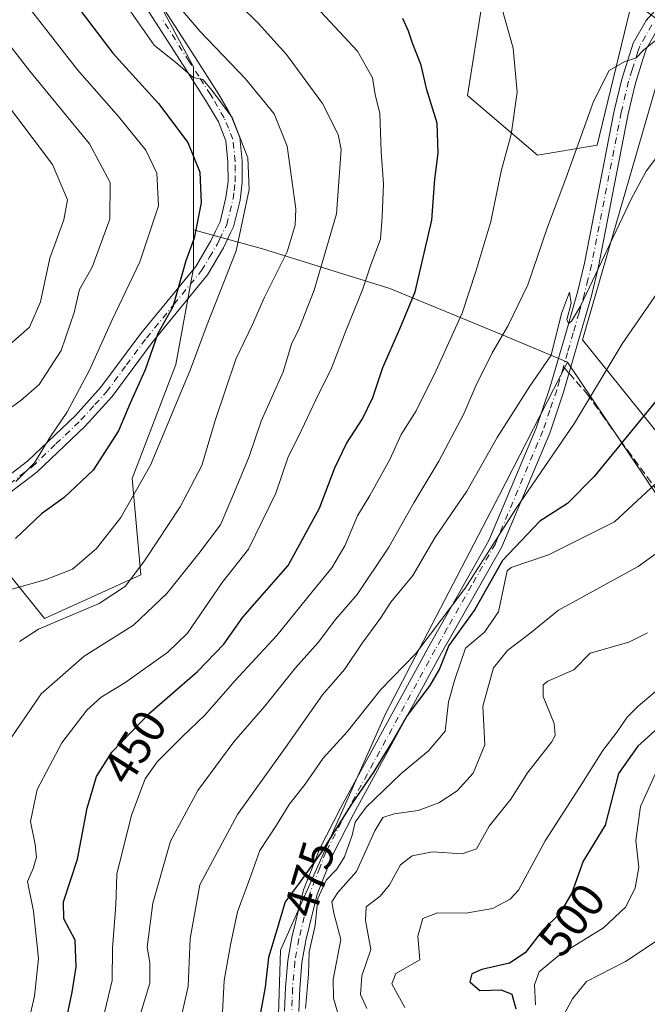
# Model space of a CAD drawing. Units: metres. Extents: x 626839 to 630266, y 4787453 to 4789830.
# Drawn here: x 627373 to 627506, y 4789352 to 4789561 of the extents above; entities that cross this region are included whole.
import ezdxf
from ezdxf.enums import TextEntityAlignment as Align

# ---------------------------------------------------------------- set-up
doc = ezdxf.new("R2010")
doc.units = ezdxf.units.M
doc.header["$MEASUREMENT"] = 0
doc.linetypes.add('DGN Style 3', pattern=[2.307223458686699, 1.648016756204785, -0.6592067024819142])
doc.linetypes.add('DGN Style 4', pattern=[2.6384748266838614, 1.318413404963828, -0.6592067024819142, 0.001648016756204785, -0.6592067024819142])
for name, color, linetype, lineweight in [('Arbolado forestal CxS', 92, 'Continuous', 0), ('Camino Cxs', 7, 'Continuous', 0), ('Camino eje', 30, 'DGN Style 4', 13), ('Curva de nivel maestra', 30, 'Continuous', 30), ('Curva de nivel normal', 30, 'Continuous', 0), ('Pastizal CxS', 92, 'Continuous', 0), ('Prado CxS', 92, 'Continuous', 0), ('Rótulo de curva de nivel directora', 7, 'Continuous', 0), ('Senda', 7, 'DGN Style 3', 0), ('Senda no paivmentada conexión', 7, 'DGN Style 3', 0)]:
    doc.layers.add(name, color=color, linetype=linetype, lineweight=lineweight)
doc.styles.add('Style-Arial', font='txt')

# ---------------------------------------------------------------- blocks, each defined once
blk = doc.blocks.new('*U9')
at = {"layer": 'Arbolado forestal CxS', "color": 92, "linetype": 'Continuous', "lineweight": 0}
blk.add_polyline3d([(627399.1602999996, 4789571.2017, 434.4211000000069), (627409.9319000002, 4789551.0055, 431.2369000000036), (627409.9323000005, 4789516.3917, 423.538400000005), (627409.9323000005, 4789508.2357, 424.9324999999953), (627406.2137000002, 4789487.780900001, 427.4045000000042), (627396.9153000005, 4789463.605699999, 427.6083000000072), (627398.7755000005, 4789443.1501, 434.3874999999971), (627378.3195000002, 4789433.8531, 433.2360999999946), (627363.4430999998, 4789452.4485, 420.1772999999957)], dxfattribs=at)
blk = doc.blocks.new('*U12')
at = {"layer": 'Prado CxS', "color": 92, "linetype": 'Continuous', "lineweight": 0}
blk.add_polyline3d([(627492.5012999997, 4789670.8783, 446.2626000000019), (627533.7763, 4789576.6863, 453.5473999999958), (627515.7846999997, 4789563.986300001, 458.6796999999933), (627531.6596999997, 4789560.8113, 459.9970999999932), (627567.6431, 4789537.527899999, 469.9162000000069), (627569.7597000003, 4789475.086100001, 487.3699000000051), (627548.5931000002, 4789478.2611, 484.3993000000046), (627518.9596999995, 4789460.269500001, 483.2249000000011), (627492.5012999997, 4789493.0779, 466.0157000000036), (627511.5513000004, 4789558.694700001, 459.625), (627503.0846999995, 4789565.044700001, 458.3678999999975), (627495.6763000004, 4789534.3529, 460.6288999999961), (627482.9763000002, 4789532.236300001, 456.6064000000042), (627468.1595000002, 4789544.9363, 452.180600000007), (627471.3344999999, 4789565.044700001, 454.085699999996), (627456.5179000003, 4789585.153100001, 453.6358000000037), (627439.5844999999, 4789576.6863, 449.1971999999951), (627402.5427000001, 4789670.8783, 446.0270000000019), (627403.6010999996, 4789692.0449, 444.0280999999959), (627431.1179000001, 4789712.1533, 444.8552999999956), (627448.0510999998, 4789714.270099999, 445.357799999998), (627455.4594999999, 4789710.036699999, 446.1361000000034), (627458.6344999997, 4789707.9199, 446.1468000000023), (627472.3929000003, 4789700.511700001, 446.638300000006)], close=True, dxfattribs=at)
blk = doc.blocks.new('*U14')
at = {"layer": 'Pastizal CxS', "color": 92, "linetype": 'Continuous', "lineweight": 0}
blk.add_polyline3d([(627519.5314999997, 4789443.3881, 489.6255999999995), (627489.3224999999, 4789488.307499999, 465.8821999999927), (627475.3344999999, 4789494.191099999, 458.7204999999958), (627451.6671000002, 4789503.911900001, 446.1680000000051), (627424.6189000001, 4789512.364499999, 431.4557000000059), (627409.9323000005, 4789516.3917, 423.538400000005), (627409.9319000002, 4789551.0055, 431.2369000000036), (627399.1602999996, 4789571.2017, 434.4211000000069), (627395.0544999996, 4789578.9005, 435.2231999999931), (627374.9115000004, 4789601.2783, 432.4361000000063), (627355.0126999998, 4789652.2379, 429.9143999999943), (627361.8071, 4789686.6975, 429.6745999999985), (627370.0575000001, 4789710.478900001, 427.695000000007), (627357.9243000001, 4789715.817100001, 421.8696999999956), (627343.3642999995, 4789716.787900001, 415.0206000000035), (627323.9511000002, 4789718.7283, 405.0298000000039), (627298.2281, 4789728.436699999, 389.6619000000064), (627288.5261000004, 4789738.3585, 382.6010999999999), (627272.3230999997, 4789748.1217, 372.8478000000032), (627212.8170999996, 4789764.858700001, 347.6843999999983), (627198.6213999996, 4789773.236500001, 344.1980999999942), (627489.8381000003, 4789778.747400001, 411.3184000000037), (627496.0374999996, 4789719.285900001, 427.804999999993), (627522.0719, 4789674.654899999, 428.7280000000028)], dxfattribs=at)
blk.add_polyline3d([(627402.5427000001, 4789670.8783, 446.0270000000019), (627439.5844999999, 4789576.6863, 449.1971999999951), (627456.5179000003, 4789585.153100001, 453.6358000000037), (627471.3344999999, 4789565.044700001, 454.085699999996), (627468.1595000002, 4789544.9363, 452.180600000007), (627482.9763000002, 4789532.236300001, 456.6064000000042), (627495.6763000004, 4789534.3529, 460.6288999999961), (627503.0846999995, 4789565.044700001, 458.3678999999975), (627511.5513000004, 4789558.694700001, 459.625), (627492.5012999997, 4789493.0779, 466.0157000000036), (627518.9596999995, 4789460.269500001, 483.2249000000011), (627548.5931000002, 4789478.2611, 484.3993000000046), (627569.7597000003, 4789475.086100001, 487.3699000000051), (627567.6431, 4789537.527899999, 469.9162000000069), (627531.6596999997, 4789560.8113, 459.9970999999932), (627515.7846999997, 4789563.986300001, 458.6796999999933), (627533.7763, 4789576.6863, 453.5473999999958), (627492.5012999997, 4789670.8783, 446.2626000000019), (627472.3929000003, 4789700.511700001, 446.638300000006), (627458.6344999997, 4789707.9199, 446.1468000000023), (627455.4594999999, 4789710.036699999, 446.1361000000034), (627448.0510999998, 4789714.270099999, 445.357799999998), (627431.1179000001, 4789712.1533, 444.8552999999956), (627403.6010999996, 4789692.0449, 444.0280999999959)], close=True, dxfattribs=at)

msp = doc.modelspace()

# ---------------------------------------------------------------- linework, layer by layer
at = {"layer": 'Arbolado forestal CxS', "color": 92, "linetype": 'Continuous', "lineweight": 0}
for points in [[(627395.0544999996, 4789578.9005, 435.2231999999931), (627399.1602999996, 4789571.2017, 434.4211000000069), (627409.9319000002, 4789551.0055, 431.2369000000036), (627409.9323000005, 4789516.3917, 423.538400000005)], [(627409.9323000005, 4789516.3917, 423.538400000005), (627409.9323000005, 4789508.2357, 424.9324999999953), (627406.2137000002, 4789487.780900001, 427.4045000000042), (627396.9153000005, 4789463.605699999, 427.6083000000072), (627398.7755000005, 4789443.1501, 434.3874999999971), (627378.3195000002, 4789433.8531, 433.2360999999946), (627363.4430999998, 4789452.4485, 420.1772999999957), (627324.3919000003, 4789452.4487, 413.3027000000002), (627281.6217, 4789472.904899999, 396.022299999997), (627262.4137000004, 4789482.6779, 390.9226999999955), (627260.0418999996, 4789474.9297, 391.7404999999999), (627256.4933000002, 4789463.840700001, 391.4514999999956), (627247.1788999997, 4789447.4287, 385.2741999999998), (627244.9611000001, 4789431.460700001, 380.9581999999937), (627249.3967000004, 4789415.492500001, 381.8672999999981), (627261.3727000002, 4789407.508099999, 387.2946999999986), (627262.7034999998, 4789417.710100001, 387.1438999999955), (627276.4540999997, 4789411.9439, 392.5271999999969), (627297.3013000004, 4789403.515699999, 402.2296000000061), (627302.1809, 4789381.337900001, 404.9382000000041), (627311.4951, 4789364.9255, 408.610400000005), (627321.9222999997, 4789352.896700001, 414.9949000000051)], [(627363.4430999998, 4789452.4485, 420.1772999999957), (627378.3195000002, 4789433.8531, 433.2360999999946), (627398.7755000005, 4789443.1501, 434.3874999999971), (627396.9153000005, 4789463.605699999, 427.6083000000072), (627406.2137000002, 4789487.780900001, 427.4045000000042), (627409.9323000005, 4789508.2357, 424.9324999999953), (627409.9323000005, 4789516.3917, 423.538400000005), (627424.6189000001, 4789512.364499999, 431.4557000000059), (627451.6671000002, 4789503.911900001, 446.1680000000051), (627475.3344999999, 4789494.191099999, 458.7204999999958), (627489.3224999999, 4789488.307499999, 465.8821999999927), (627474.9008999999, 4789460.124700001, 467.0918999999994), (627450.7270999998, 4789413.635500001, 470.7914000000019), (627428.4121000003, 4789363.4275, 474.7253000000055), (627426.5535000004, 4789302.0613, 478.945200000002)], [(627409.9323000005, 4789516.3917, 423.538400000005), (627424.6189000001, 4789512.364499999, 431.4557000000059), (627451.6671000002, 4789503.911900001, 446.1680000000051), (627475.3344999999, 4789494.191099999, 458.7204999999958), (627489.3224999999, 4789488.307499999, 465.8821999999927)], [(627393.4731000002, 4788984.471899999, 484.5434999999998), (627356.1655000001, 4789015.9683, 484.0111999999936), (627339.4291000003, 4789051.301300001, 482.4334999999992), (627266.9049000005, 4789172.174100001, 479.3102999999974), (627259.4669000005, 4789201.9277, 478.9664000000049), (627259.4669000005, 4789216.803500001, 478.7045999999973), (627268.7647000002, 4789227.960899999, 479.247000000003), (627283.6413000004, 4789240.9779, 478.821100000001), (627307.8164999997, 4789242.8375, 479.3494000000064), (627302.3661000002, 4789250.930500001, 474.8714000000036), (627310.6955000004, 4789256.988100001, 469.9133000000002), (627320.3633000003, 4789263.433900001, 464.7544999999955), (627350.4408999998, 4789259.6735, 466.5141000000004), (627369.2396999998, 4789259.6733, 467.296199999997), (627391.2610999999, 4789258.062100001, 469.4719999999944), (627410.5965, 4789257.524700001, 473.1282999999967), (627424.8898999998, 4789267.747500001, 481.1692999999942), (627426.5535000004, 4789302.0613, 478.945200000002), (627428.4121000003, 4789363.4275, 474.7253000000055), (627450.7270999998, 4789413.635500001, 470.7914000000019), (627474.9008999999, 4789460.124700001, 467.0918999999994), (627489.3224999999, 4789488.307499999, 465.8821999999927), (627519.5314999997, 4789443.3881, 489.6255999999995)], [(627489.3224999999, 4789488.307499999, 465.8821999999927), (627474.9008999999, 4789460.124700001, 467.0918999999994), (627450.7270999998, 4789413.635500001, 470.7914000000019), (627428.4121000003, 4789363.4275, 474.7253000000055), (627426.5535000004, 4789302.0613, 478.945200000002), (627424.8898999998, 4789267.747500001, 481.1692999999942)], [(627489.3224999999, 4789488.307499999, 465.8821999999927), (627474.9008999999, 4789460.124700001, 467.0918999999994), (627450.7270999998, 4789413.635500001, 470.7914000000019), (627428.4121000003, 4789363.4275, 474.7253000000055), (627426.5535000004, 4789302.0613, 478.945200000002), (627424.8898999998, 4789267.747500001, 481.1692999999942)], [(627489.3224999999, 4789488.307499999, 465.8821999999927), (627519.5314999997, 4789443.3881, 489.6255999999995)]]:
    msp.add_polyline3d(points, dxfattribs=at)
at = {"layer": 'Camino Cxs', "color": 7, "linetype": 'Continuous', "lineweight": 0}
for points in [[(627398.6700999998, 4789571.210100001, 442.1189000000013), (627410.3800999997, 4789552.9101, 441.679099999994), (627415.3501000004, 4789545.130100001, 441.3926999999967), (627417.4101, 4789541.600099999, 439.1413999999932), (627417.9801000003, 4789540.630100001, 440.5749999999971), (627419.7901, 4789536.0001, 446.3101000000024), (627420.3000999996, 4789531.030099999, 445.6843999999983), (627420.3201000001, 4789526.5001, 441.9211000000069), (627419.8501000004, 4789522.700099999, 441.5587999999989), (627418.4801000003, 4789517.030099999, 444.5044000000053), (627417.8501000004, 4789515.7401, 445.1364000000031), (627416.3000999996, 4789512.600099999, 445.1379000000015), (627412.9301000005, 4789506.880100001, 441.7531000000017), (627401.1700999998, 4789492.5001, 433.5999000000011), (627392.6801000005, 4789481.030099999, 434.0369999999967), (627386.9451000001, 4789474.7401, 434.1306000000041), (627376.7100999998, 4789464.950099999, 436.0650000000023), (627366.7901, 4789457.450099999, 434.0274000000064)], [(627398.6700999998, 4789571.210100001, 442.1189000000013), (627410.3800999997, 4789552.9101, 441.679099999994), (627415.3501000004, 4789545.130100001, 441.3926999999967), (627417.4101, 4789541.600099999, 439.1413999999932), (627417.9801000003, 4789540.630100001, 440.5749999999971), (627419.7901, 4789536.0001, 446.3101000000024), (627420.3000999996, 4789531.030099999, 445.6843999999983), (627420.3201000001, 4789526.5001, 441.9211000000069), (627419.8501000004, 4789522.700099999, 441.5587999999989), (627418.4801000003, 4789517.030099999, 444.5044000000053), (627417.8501000004, 4789515.7401, 445.1364000000031), (627416.3000999996, 4789512.600099999, 445.1379000000015), (627412.9301000005, 4789506.880100001, 441.7531000000017), (627401.1700999998, 4789492.5001, 433.5999000000011), (627392.6801000005, 4789481.030099999, 434.0369999999967), (627386.9451000001, 4789474.7401, 434.1306000000041), (627376.7100999998, 4789464.950099999, 436.0650000000023), (627366.7901, 4789457.450099999, 434.0274000000064)], [(627365.1501000002, 4789460.020099999, 431.1676000000007), (627374.7401000002, 4789467.2601, 435.0475000000006), (627384.9001000002, 4789476.9801, 433.8199000000022), (627390.3300999999, 4789482.960100001, 434.4235000000045), (627398.7801000001, 4789494.360099999, 431.2345999999961), (627410.4301000005, 4789508.620100001, 439.0169000000024), (627413.6300999997, 4789514.040100001, 440.3834000000061), (627414.6601, 4789516.140100001, 440.4679999999935), (627415.6101000002, 4789518.0701, 440.7041000000027), (627416.8601000002, 4789523.2401, 437.8678000000073), (627417.2901, 4789526.670100001, 437.4358000000066), (627417.2600999996, 4789530.870100001, 441.5641999999935), (627416.8101000005, 4789535.280099999, 443.2333999999974), (627415.2401000002, 4789539.300100001, 442.0323000000063), (627412.7600999996, 4789543.550100001, 442.9919999999984), (627411.7600999996, 4789545.110099999, 443.7228999999934), (627407.7500999998, 4789551.380100001, 440.5792999999976), (627396.0401, 4789569.700099999, 442.7468999999983)], [(627365.1501000002, 4789460.020099999, 431.1676000000007), (627374.7401000002, 4789467.2601, 435.0475000000006), (627384.9001000002, 4789476.9801, 433.8199000000022), (627390.3300999999, 4789482.960100001, 434.4235000000045), (627398.7801000001, 4789494.360099999, 431.2345999999961), (627410.4301000005, 4789508.620100001, 439.0169000000024), (627413.6300999997, 4789514.040100001, 440.3834000000061), (627414.6601, 4789516.140100001, 440.4679999999935), (627415.6101000002, 4789518.0701, 440.7041000000027), (627416.8601000002, 4789523.2401, 437.8678000000073), (627417.2901, 4789526.670100001, 437.4358000000066), (627417.2600999996, 4789530.870100001, 441.5641999999935), (627416.8101000005, 4789535.280099999, 443.2333999999974), (627415.2401000002, 4789539.300100001, 442.0323000000063), (627412.7600999996, 4789543.550100001, 442.9919999999984), (627411.7600999996, 4789545.110099999, 443.7228999999934), (627407.7500999998, 4789551.380100001, 440.5792999999976), (627396.0401, 4789569.700099999, 442.7468999999983)], [(627429.3000999996, 4789350.5101, 486.3374999999942), (627429.4901000002, 4789355.5001, 486.6168999999937), (627429.9801000003, 4789361.2301, 487.2342000000062), (627430.8300999999, 4789366.140100001, 485.8828000000067), (627433.3400999998, 4789376.290100001, 484.6935999999987), (627435.1901000004, 4789381.050100001, 485.6573000000063), (627436.6801000005, 4789384.890100001, 485.5614999999962), (627441.2600999996, 4789393.7501, 484.648199999996), (627459.9600999998, 4789428.050100001, 479.4992999999959), (627462.6001000004, 4789432.6801, 478.4186000000045), (627472.6801000005, 4789450.4301, 477.2332000000025), (627482.7301000003, 4789474.280099999, 479.1592999999993), (627485.6300999997, 4789482.8301, 477.1708000000072), (627489.0401, 4789494.690099999, 468.7606999999989), (627491.4901000002, 4789503.170100001, 466.8986000000005), (627492.9700999996, 4789509.290100001, 466.867499999993), (627499.2901, 4789541.670100001, 464.8744000000006), (627500.8501000004, 4789548.360099999, 464.8991999999998), (627502.5601000005, 4789553.7501, 464.5497999999934), (627503.2801000001, 4789556.0101, 462.9557000000059), (627506.0401, 4789560.840100001, 460.6630000000005), (627509.8101000005, 4789565.020099999, 459.1870999999956)], [(627429.3000999996, 4789350.5101, 486.3374999999942), (627429.4901000002, 4789355.5001, 486.6168999999937), (627429.9801000003, 4789361.2301, 487.2342000000062), (627430.8300999999, 4789366.140100001, 485.8828000000067), (627433.3400999998, 4789376.290100001, 484.6935999999987), (627435.1901000004, 4789381.050100001, 485.6573000000063), (627436.6801000005, 4789384.890100001, 485.5614999999962), (627441.2600999996, 4789393.7501, 484.648199999996), (627459.9600999998, 4789428.050100001, 479.4992999999959), (627462.6001000004, 4789432.6801, 478.4186000000045), (627472.6801000005, 4789450.4301, 477.2332000000025), (627482.7301000003, 4789474.280099999, 479.1592999999993), (627485.6300999997, 4789482.8301, 477.1708000000072), (627489.0401, 4789494.690099999, 468.7606999999989), (627491.4901000002, 4789503.170100001, 466.8986000000005), (627492.9700999996, 4789509.290100001, 466.867499999993), (627499.2901, 4789541.670100001, 464.8744000000006), (627500.8501000004, 4789548.360099999, 464.8991999999998), (627502.5601000005, 4789553.7501, 464.5497999999934), (627503.2801000001, 4789556.0101, 462.9557000000059), (627506.0401, 4789560.840100001, 460.6630000000005), (627509.8101000005, 4789565.020099999, 459.1870999999956)], [(627508.5100999996, 4789559.050100001, 460.9342999999935), (627506.0701000001, 4789554.790100001, 463.7467999999935), (627505.3000999996, 4789552.360099999, 465.4753000000055), (627503.7801000001, 4789547.550100001, 465.4370000000054), (627502.2600999996, 4789541.040100001, 463.970100000006), (627495.9401000004, 4789508.640100001, 467.1328000000067), (627494.4200999998, 4789502.390100001, 467.226999999999), (627492.1101000002, 4789494.370100001, 468.0913), (627488.5201000003, 4789481.920100001, 478.0866999999998), (627485.5701000001, 4789473.200099999, 480.8503999999957), (627475.4101, 4789449.0801, 480.2690000000002), (627465.0800999999, 4789430.9101, 482.1857000000019), (627462.6101000002, 4789426.5701, 482.8456000000006), (627443.9401000004, 4789392.3301, 486.8139999999985), (627439.4501, 4789383.640100001, 488.4643000000069), (627438.3800999997, 4789380.880100001, 488.5013999999938), (627436.2401000002, 4789375.370100001, 487.6463999999978), (627433.8000999996, 4789365.5101, 487.8812999999937), (627432.9901000002, 4789360.840100001, 488.847299999994), (627432.5201000003, 4789355.3101, 488.7810000000027), (627432.3400999998, 4789350.4301, 488.6484999999957)], [(627508.5100999996, 4789559.050100001, 460.9342999999935), (627506.0701000001, 4789554.790100001, 463.7467999999935), (627505.3000999996, 4789552.360099999, 465.4753000000055), (627503.7801000001, 4789547.550100001, 465.4370000000054), (627502.2600999996, 4789541.040100001, 463.970100000006), (627495.9401000004, 4789508.640100001, 467.1328000000067), (627494.4200999998, 4789502.390100001, 467.226999999999), (627492.1101000002, 4789494.370100001, 468.0913), (627488.5201000003, 4789481.920100001, 478.0866999999998), (627485.5701000001, 4789473.200099999, 480.8503999999957), (627475.4101, 4789449.0801, 480.2690000000002), (627465.0800999999, 4789430.9101, 482.1857000000019), (627462.6101000002, 4789426.5701, 482.8456000000006), (627443.9401000004, 4789392.3301, 486.8139999999985), (627439.4501, 4789383.640100001, 488.4643000000069), (627438.3800999997, 4789380.880100001, 488.5013999999938), (627436.2401000002, 4789375.370100001, 487.6463999999978), (627433.8000999996, 4789365.5101, 487.8812999999937), (627432.9901000002, 4789360.840100001, 488.847299999994), (627432.5201000003, 4789355.3101, 488.7810000000027), (627432.3400999998, 4789350.4301, 488.6484999999957)]]:
    msp.add_polyline3d(points, dxfattribs=at)
at = {"layer": 'Camino eje', "color": 30, "linetype": 'DGN Style 4', "lineweight": 13}
for points in [[(627370.9301000005, 4789462.485099999, 432.0412999999971), (627375.7251000004, 4789466.1051, 435.5567000000011), (627380.7801000001, 4789470.940099999, 436.7666000000027), (627386.0789000001, 4789476.0275, 433.7002999999968), (627389.0401, 4789479.280099999, 433.1150999999954), (627391.5050999997, 4789481.995100001, 433.9524999999995), (627395.7500999998, 4789487.7301, 436.6698000000034), (627399.9751000004, 4789493.4301, 432.3527999999933), (627405.8000999996, 4789500.5601, 437.2161000000052), (627411.6801000005, 4789507.7501, 440.6306999999942), (627413.3651000002, 4789510.610099999, 441.4373999999953), (627414.9650999998, 4789513.3201, 442.8147999999928), (627415.4801000003, 4789514.370100001, 442.8847999999998), (627416.7301000003, 4789516.905099999, 443.3160000000062), (627417.0450999998, 4789517.550100001, 443.4504000000015), (627418.3551000003, 4789522.970100001, 439.3956999999937), (627418.5701000001, 4789524.6851, 439.4550000000018), (627418.8051000005, 4789526.585100001, 439.5473000000056), (627418.7950999998, 4789528.850099999, 441.0460000000021), (627418.7801000001, 4789530.950099999, 443.5755000000063), (627418.3000999996, 4789535.640100001, 444.590200000006), (627417.3951000003, 4789537.9551, 442.9861999999994), (627416.4675000003, 4789540.2075, 441.0280000000057), (627414.0551000005, 4789544.340100001, 442.0486999999994), (627413.5551000005, 4789545.120100001, 442.5590999999986), (627411.0701000001, 4789549.0101, 443.1726000000053), (627409.0651000004, 4789552.145099999, 440.6996000000072), (627403.2100999998, 4789561.295100001, 445.9299000000028)], [(627507.2751000002, 4789559.9451, 460.6530000000057), (627505.8951000003, 4789557.530099999, 461.6827000000048), (627504.6750999996, 4789555.4001, 463.3331999999937), (627504.3151000004, 4789554.270099999, 464.1676000000007), (627503.0751, 4789550.360099999, 465.4348999999929), (627502.3151000004, 4789547.9551, 465.3963999999978), (627500.7751000002, 4789541.3551, 464.4192999999942), (627494.4550999999, 4789508.965100001, 467.0144), (627493.6951000001, 4789505.840100001, 467.0981000000029), (627492.9550999999, 4789502.780099999, 466.9358000000066), (627491.8000999996, 4789498.770099999, 467.6964000000008), (627490.5751, 4789494.530099999, 468.4450999999972), (627489.3601000002, 4789490.315099999, 470.6284000000014), (627488.4924999997, 4789487.297300001, 473.1836999999941)], [(627488.4924999997, 4789487.297300001, 473.1836999999941), (627487.6551000001, 4789484.3851, 476.3073000000004), (627487.0751, 4789482.3751, 477.9084000000003), (627485.6250999998, 4789478.100099999, 478.7661999999983), (627484.1501000002, 4789473.7401, 479.9790999999968), (627474.0450999998, 4789449.755100001, 478.7679999999964), (627469.0050999997, 4789440.880100001, 481.3931000000011), (627463.8400999998, 4789431.795100001, 480.2948999999935), (627462.5201000003, 4789429.4801, 480.5721999999951), (627461.2851, 4789427.3101, 481.104800000001), (627442.6001000004, 4789393.040100001, 485.4894000000059), (627438.0651000004, 4789384.265100001, 486.9294999999984), (627436.7851, 4789380.965100001, 487.0997000000062), (627434.7901, 4789375.8301, 486.168399999995), (627432.3151000004, 4789365.825099999, 486.4636000000028), (627431.4851000002, 4789361.0351, 487.9817000000039), (627431.0050999997, 4789355.405099999, 487.6983999999939), (627430.9101, 4789352.9101, 487.3065999999963), (627430.8201000001, 4789350.470100001, 487.492499999993)]]:
    msp.add_polyline3d(points, dxfattribs=at)
at = {"layer": 'Curva de nivel maestra', "color": 30, "linetype": 'Continuous', "lineweight": 30, "flags": 128}
for points, elevation in [([(627385.7300000006, 4789563.3201), (627392.8700000001, 4789553.890100001), (627402.5099999999, 4789543.2601), (627408.7400000002, 4789534.950099999), (627411.3099999997, 4789528.620100001), (627411.5899999999, 4789522.120100001), (627410.0899999999, 4789514.600099999), (627408.3600000005, 4789509.840100001), (627406.6600000003, 4789503.8201), (627405.5700000003, 4789500.040100001), (627402.4000000004, 4789494.4001), (627399.7000000002, 4789486.640100001), (627396.5099999999, 4789479.610099999), (627394.0599999997, 4789473.720100001), (627388.6399999997, 4789465.360099999), (627382.4800000006, 4789459.5801), (627377.7000000002, 4789456.0701), (627372.2100000001, 4789450.8301)], 425), ([(627379.3399999999, 4789331.3201), (627384.2300000006, 4789354.550100001), (627385.0700000003, 4789359.880100001), (627384.8399999999, 4789365.550100001), (627382.4699999997, 4789370.090100001), (627382.4000000004, 4789373.690099999), (627385.3399999999, 4789382.7501), (627387.3700000001, 4789393.600099999), (627389.3899999997, 4789400.3101), (627392.6399999997, 4789405.470100001), (627400.6299999999, 4789413.7401), (627410.8300000001, 4789422.610099999), (627416.4199999999, 4789428.420100001), (627420.4699999997, 4789434.1501), (627430.0300000003, 4789445.1601), (627436.6799999997, 4789457.3101), (627439.9900000002, 4789465.9001), (627442.4400000004, 4789471.0001), (627445.8499999996, 4789476.2601), (627448, 4789480.780099999), (627450.1500000004, 4789487.200099999), (627453.7400000002, 4789495.4101), (627457, 4789503.2401), (627460.5700000003, 4789518.440099999), (627461.2000000002, 4789527.1801), (627461.8799999999, 4789532.670100001), (627461.6900000004, 4789539.0801), (627459.5, 4789546.100099999), (627458.2599999999, 4789551.360099999), (627456.4299999997, 4789556.0701), (627455.5800000001, 4789558.620100001), (627454.3899999997, 4789561.290100001)], 450), ([(627509.7599999999, 4789482.020099999), (627495.04, 4789464.0101), (627489.3499999996, 4789458.300100001), (627483.4800000006, 4789454.5701), (627475.5199999996, 4789446.190099999), (627469.6600000003, 4789435.7501), (627464.1299999999, 4789428.120100001), (627462.1500000004, 4789423.1601), (627460.1600000003, 4789419.640100001), (627455.3399999999, 4789413.3101), (627452.2999999998, 4789408.0001), (627448.1500000004, 4789401.2301), (627443.4800000006, 4789394.470100001), (627437.1900000004, 4789384.380100001), (627432.3600000005, 4789377.710100001), (627429.4500000002, 4789373.720100001), (627427.5199999996, 4789367.2401), (627425.8899999997, 4789361.920100001), (627425.1600000003, 4789355.600099999), (627423.1900000004, 4789344.7501)], 475), ([(627510.0999999996, 4789411.9801), (627504.3099999997, 4789406.800100001), (627500.1799999997, 4789400.9801), (627497.3600000005, 4789389.9801), (627492.6799999997, 4789382.380100001), (627490.2400000002, 4789375.620100001), (627487.75, 4789371.210100001), (627484.0199999996, 4789367.640100001), (627480.3499999996, 4789362.880100001), (627477.0199999996, 4789360.700099999), (627471.1799999997, 4789359.3201), (627469.0099999999, 4789358.4301), (627468.6399999997, 4789356.720100001), (627470.7199999997, 4789354.870100001), (627475.29, 4789355.0001), (627477.54, 4789354.090100001), (627478.3600000005, 4789350.9801)], 500)]:
    msp.add_lwpolyline(points, dxfattribs=dict(at, elevation=elevation))
at = {"layer": 'Curva de nivel normal', "color": 30, "linetype": 'Continuous', "lineweight": 0, "flags": 128}
for points, elevation in [([(627371.1399999997, 4789568.699999999), (627385.3700000001, 4789550.359999999), (627394.0199999996, 4789540.49), (627399.8600000005, 4789533.32), (627402.2000000002, 4789528.42), (627402.5700000003, 4789521.480000001), (627398.5899999999, 4789509.58), (627392.6500000004, 4789497.119999999), (627387.9199999999, 4789486.630000001), (627383.0800000001, 4789477.630000001), (627379.4800000006, 4789472.300000001), (627376.2300000006, 4789466.960000001), (627372.2300000006, 4789462.960000001)], 420), ([(627416.1100000005, 4789567.800000001), (627423.7199999997, 4789560.310000001), (627429.7199999997, 4789553.619999999), (627437.3200000003, 4789543.26), (627440.6600000003, 4789536.619999999), (627441.29, 4789533.430000001), (627440.29, 4789519.779999999), (627435.5599999997, 4789503.600000001), (627432.4000000004, 4789495.460000001), (627430.7599999999, 4789492.119999999), (627429.0300000003, 4789486.27), (627424.3499999996, 4789475.789999999), (627421.7599999999, 4789468.300000001), (627418.6500000004, 4789460.74), (627415.6900000004, 4789453.74), (627411.0800000001, 4789447.710000001), (627404.3399999999, 4789439.15), (627397.2400000002, 4789432.470000001), (627386.75, 4789425.869999999), (627377.6399999997, 4789417.91), (627369.1699999999, 4789405.41)], 440), ([(627373.0300000003, 4789428.980000001), (627377.04, 4789431.58), (627389.9699999997, 4789437.029999999), (627395.5499999998, 4789440.75), (627399.7400000002, 4789446.300000001), (627407.1399999997, 4789457.57), (627411.7000000002, 4789466.390000001), (627414.5700000003, 4789475.92), (627418.9400000004, 4789488.970000001), (627422.5199999996, 4789496.32), (627425.0499999998, 4789502.08), (627429.8300000001, 4789511.730000001), (627431.5800000001, 4789517.41), (627431.6900000004, 4789520.859999999), (627429.8300000001, 4789534.140000001), (627427.0800000001, 4789541.060000001), (627420.9699999997, 4789548.439999999), (627411.4000000004, 4789558.539999999), (627406.5, 4789564.279999999)], 435), ([(627434.0800000001, 4789565.84), (627444.7599999999, 4789554.359999999), (627447.9800000006, 4789548.680000001), (627448.5599999997, 4789545.15), (627449.4900000002, 4789541.09), (627449.79, 4789532.960000001), (627450.2999999998, 4789526.180000001), (627450, 4789519.17), (627449.6600000003, 4789514.41), (627447.5899999999, 4789509), (627445.8499999996, 4789503.630000001), (627442.3099999997, 4789494.960000001), (627439.2599999999, 4789487.02), (627435.9199999999, 4789480.33), (627432.3399999999, 4789472.65), (627430.0499999998, 4789468.220000001), (627427.4199999999, 4789460.49), (627421.6600000003, 4789448.58), (627416.0300000003, 4789441.49), (627408.6799999997, 4789430.779999999), (627404.5, 4789426.689999999), (627395.3600000005, 4789420.210000001), (627390.3600000005, 4789417.140000001), (627387.3600000005, 4789414.380000001), (627382.0099999999, 4789407.460000001), (627376.7599999999, 4789397.57), (627375.3700000001, 4789390.76), (627376.3899999997, 4789385.859999999), (627376.6100000005, 4789383.189999999), (627375.9199999999, 4789380.76), (627374.7300000006, 4789378.01), (627376.0199999996, 4789371.75), (627377.04, 4789361.680000001), (627376.1900000004, 4789353.65), (627373.4199999999, 4789341.439999999)], 445), ([(627365.1299999999, 4789563.050000001), (627375.2000000002, 4789550.09), (627387.9199999999, 4789534.65), (627392.2599999999, 4789526.470000001), (627392.1799999997, 4789518.699999999), (627388.4299999997, 4789508.449999999), (627385.7400000002, 4789503.699999999), (627384.6600000003, 4789498.869999999), (627381.9000000004, 4789490.800000001), (627377.2300000006, 4789483.59), (627373.29, 4789480.140000001), (627366.7999999998, 4789475.59)], 415.0000000000001), ([(627368.3700000001, 4789439.230000001), (627378.7000000002, 4789442.119999999), (627384.2800000003, 4789444.34), (627389.3499999996, 4789448.75), (627394.5099999999, 4789455.32), (627400.9000000004, 4789466.550000001), (627405.6200000001, 4789477.960000001), (627409.2800000003, 4789486.630000001), (627412.8499999996, 4789496.300000001), (627419.0199999996, 4789511.960000001), (627421.7599999999, 4789524.960000001), (627421.5300000003, 4789531.689999999), (627418.1900000004, 4789540.25), (627413.8399999999, 4789546.050000001), (627411.9699999997, 4789548.289999999), (627409.9000000004, 4789548.779999999), (627406.6600000003, 4789551.57), (627401.6399999997, 4789555.58), (627396.6399999997, 4789562.66)], 430), ([(627475.3499999996, 4789563.76), (627477.8499999996, 4789554.980000001), (627478.6900000004, 4789545.619999999), (627477.3799999999, 4789536.65), (627475.25, 4789528.850000001), (627473.1100000005, 4789518.140000001), (627469.9100000003, 4789507.539999999), (627466.9699999997, 4789498.720000001), (627461.0800000001, 4789485.640000001), (627458.54, 4789480.720000001), (627457.2100000001, 4789477.960000001), (627454.04, 4789472.960000001), (627451.6299999999, 4789467.630000001), (627447.3899999997, 4789459.960000001), (627444.7999999998, 4789455.640000001), (627442.0999999996, 4789449.33), (627439.2999999998, 4789444.65), (627435.1200000001, 4789439.550000001), (627427.6600000003, 4789430.230000001), (627418.7100000001, 4789420.67), (627412.4000000004, 4789413.380000001), (627407.5999999996, 4789408.810000001), (627402.2599999999, 4789403.430000001), (627399.6799999997, 4789399.810000001), (627396.8099999997, 4789392.109999999), (627393.6600000003, 4789379.609999999), (627393.4699999997, 4789373.09), (627392.7699999996, 4789363.880000001), (627392.7300000006, 4789357.039999999), (627391.0800000001, 4789350.210000001)], 455), ([(627508.4100000003, 4789556.859999999), (627505.5199999996, 4789554.600000001), (627503.8600000005, 4789552.850000001), (627501.5199999996, 4789552.140000001), (627498.1600000003, 4789550.25), (627494.8799999999, 4789543.619999999), (627489.0099999999, 4789527.289999999), (627485.0899999999, 4789516.960000001), (627480.9100000003, 4789504.74), (627476.7400000002, 4789496.08), (627473.3700000001, 4789490.300000001), (627469.9100000003, 4789483.300000001), (627467.3600000005, 4789477.300000001), (627462.0599999997, 4789467.300000001), (627456.7400000002, 4789458.439999999), (627451.4600000001, 4789449.02), (627444.6900000004, 4789438.980000001), (627440.1299999999, 4789433.680000001), (627436.4299999997, 4789428.800000001), (627431.6100000005, 4789423.42), (627425.0999999996, 4789415.25), (627418.54, 4789407.710000001), (627410.9199999999, 4789397.380000001), (627405.0999999996, 4789386.600000001), (627401.2999999998, 4789373.449999999), (627400.1600000003, 4789364.109999999), (627400.7000000002, 4789360.82), (627400.7100000001, 4789356.439999999), (627398.7999999998, 4789350.119999999)], 460), ([(627369, 4789544.92), (627380.0099999999, 4789530.300000001), (627383.2000000002, 4789522.800000001), (627382.4400000004, 4789518.52), (627379.4500000002, 4789510.359999999), (627377.4800000006, 4789501.130000001), (627375.1600000003, 4789495.699999999), (627368.6500000004, 4789490.07)], 410.0000000000001), ([(627511.7000000002, 4789536.369999999), (627506.04, 4789528.84), (627502.8499999996, 4789522.9), (627492.1299999999, 4789500.180000001), (627490.2199999997, 4789497.039999999), (627489.5599999997, 4789496.49), (627489.2199999997, 4789497.359999999), (627490.0999999996, 4789500.75), (627489.7599999999, 4789503.16), (627488.0700000003, 4789498.65), (627485.8899999997, 4789489.800000001), (627481.3799999999, 4789483.220000001), (627474.4000000004, 4789472.34), (627467.9900000002, 4789460.890000001), (627461.2100000001, 4789450.970000001), (627456.5499999998, 4789442.970000001), (627451.8700000001, 4789437.310000001), (627449.6900000004, 4789433.970000001), (627445.79, 4789428.640000001), (627442, 4789423.060000001), (627437.3799999999, 4789417.689999999), (627429.5199999996, 4789406.460000001), (627419.2999999998, 4789392.289999999), (627411.3399999999, 4789377.33), (627409.2800000003, 4789365.930000001), (627408.8499999996, 4789355.74), (627406.0199999996, 4789343.369999999)], 465), ([(627513.9100000003, 4789510.930000001), (627500.9299999997, 4789492.17), (627490.8399999999, 4789475.350000001), (627478.4000000004, 4789457.140000001), (627467.6399999997, 4789440.279999999), (627457.1399999997, 4789426.430000001), (627449.7199999997, 4789418.82), (627442.5599999997, 4789409.82), (627437.4600000001, 4789404.230000001), (627433.6399999997, 4789398.680000001), (627430.2999999998, 4789394.380000001), (627427.5999999996, 4789389.960000001), (627424.0300000003, 4789384.619999999), (627421.9400000004, 4789378.65), (627419.29, 4789371.609999999), (627417.8300000001, 4789364.59), (627416.4500000002, 4789357.02), (627416.1299999999, 4789350.32)], 470), ([(627510.8399999999, 4789465.08), (627499.3499999996, 4789454.41), (627485.3499999996, 4789447.42), (627477.4199999999, 4789444.699999999), (627476.5499999998, 4789443.99), (627476.0800000001, 4789441.66), (627474.6699999999, 4789435.310000001), (627471.7199999997, 4789430.970000001), (627467.7199999997, 4789427.539999999), (627465.4400000004, 4789420.91), (627464.0800000001, 4789416.210000001), (627463.3600000005, 4789409.980000001), (627459.8300000001, 4789405.76), (627453.9500000002, 4789400.92), (627446.5999999996, 4789393.82), (627444.2800000003, 4789390.630000001), (627443.6600000003, 4789387.9), (627441.9900000002, 4789383.300000001), (627440.4000000004, 4789380.65), (627438.1299999999, 4789378.34), (627436.3899999997, 4789374.430000001), (627435.8099999997, 4789368.689999999), (627434.5300000003, 4789363.130000001), (627434.3600000005, 4789358.310000001), (627433.7699999996, 4789351.060000001)], 480), ([(627509.4299999997, 4789448.630000001), (627504.3499999996, 4789444.880000001), (627487.4699999997, 4789435.619999999), (627481.3499999996, 4789430.66), (627476.6500000004, 4789427.060000001), (627473.6299999999, 4789423.4), (627471.4000000004, 4789415.27), (627471.7800000003, 4789407.050000001), (627469.3600000005, 4789401.060000001), (627465.9100000003, 4789397.279999999), (627462.0199999996, 4789394.699999999), (627457.6600000003, 4789393.119999999), (627452.5800000001, 4789392.42), (627450.1699999999, 4789391.619999999), (627448.4900000002, 4789388.82), (627444.5499999998, 4789380.119999999), (627440.6299999999, 4789375.699999999), (627439.2999999998, 4789373.720000001), (627439.7199999997, 4789371.300000001), (627441.2199999997, 4789365.689999999), (627439.6399999997, 4789357.220000001), (627439.6500000004, 4789353.279999999), (627441.3600000005, 4789347.42)], 485), ([(627506.3399999999, 4789430.810000001), (627502.3799999999, 4789428.880000001), (627494.1699999999, 4789426.529999999), (627490.7000000002, 4789423), (627485.1799999997, 4789420.560000001), (627484.1900000004, 4789419.77), (627484.2100000001, 4789417.34), (627486.5099999999, 4789411.560000001), (627486.75, 4789409.039999999), (627485.9400000004, 4789407.630000001), (627480.8399999999, 4789401.109999999), (627477.3399999999, 4789395.539999999), (627472.6900000004, 4789389.800000001), (627470.0199999996, 4789384.960000001), (627467.0199999996, 4789383.930000001), (627460.6900000004, 4789384.310000001), (627456.3499999996, 4789383.5), (627453.9100000003, 4789381.539999999), (627451.5899999999, 4789377.33), (627449.5599999997, 4789374.930000001), (627446.6200000001, 4789372.66), (627446.4600000001, 4789369.76), (627447.6399999997, 4789363.609999999), (627445.6699999999, 4789357.970000001), (627445.4100000003, 4789354.039999999), (627446.7400000002, 4789351.039999999)], 490), ([(627510.6799999997, 4789420.59), (627504.3399999999, 4789415.289999999), (627502.0199999996, 4789412.890000001), (627499.8700000001, 4789409.789999999), (627496.8600000005, 4789405.82), (627491.9199999999, 4789397.980000001), (627484.6299999999, 4789386.680000001), (627478.9800000006, 4789376.220000001), (627477.1699999999, 4789374.25), (627473.4500000002, 4789372.300000001), (627467.7400000002, 4789371.34), (627461.75, 4789371.380000001), (627458.6500000004, 4789370.15), (627457.6100000005, 4789366.41), (627458.0199999996, 4789361.42), (627452.9000000004, 4789358.529999999), (627452.0300000003, 4789356.33), (627453.3399999999, 4789353.970000001), (627454.7999999998, 4789351.27)], 495), ([(627482.5499999998, 4789351.84), (627482.3300000001, 4789356.100000001), (627483.3600000005, 4789358.84), (627487.5999999996, 4789362.42), (627497.0199999996, 4789368.180000001), (627501.75, 4789372.65), (627503.7300000006, 4789376.65), (627504.4800000006, 4789380.980000001), (627503.8700000001, 4789386.720000001), (627504.8799999999, 4789393.949999999), (627509.1200000001, 4789403.279999999)], 505), ([(627488.0700000003, 4789348.77), (627490.4000000004, 4789353.119999999), (627493.3600000005, 4789356.800000001), (627501.6600000003, 4789361.07), (627509.0099999999, 4789365.960000001)], 510)]:
    msp.add_lwpolyline(points, dxfattribs=dict(at, elevation=elevation))
at = {"layer": 'Pastizal CxS', "color": 92, "linetype": 'Continuous', "lineweight": 0}
for points in [[(627533.7763, 4789576.6863, 453.5473999999958), (627492.5012999997, 4789670.8783, 446.2626000000019), (627472.3929000003, 4789700.511700001, 446.638300000006), (627458.6344999997, 4789707.9199, 446.1468000000023), (627455.4594999999, 4789710.036699999, 446.1361000000034), (627448.0510999998, 4789714.270099999, 445.357799999998), (627431.1179000001, 4789712.1533, 444.8552999999956), (627403.6010999996, 4789692.0449, 444.0280999999959), (627402.5427000001, 4789670.8783, 446.0270000000019), (627439.5844999999, 4789576.6863, 449.1971999999951), (627456.5179000003, 4789585.153100001, 453.6358000000037), (627471.3344999999, 4789565.044700001, 454.085699999996), (627468.1595000002, 4789544.9363, 452.180600000007), (627482.9763000002, 4789532.236300001, 456.6064000000042), (627495.6763000004, 4789534.3529, 460.6288999999961), (627503.0846999995, 4789565.044700001, 458.3678999999975), (627511.5513000004, 4789558.694700001, 459.625), (627492.5012999997, 4789493.0779, 466.0157000000036), (627518.9596999995, 4789460.269500001, 483.2249000000011)], [(627395.0544999996, 4789578.9005, 435.2231999999931), (627399.1602999996, 4789571.2017, 434.4211000000069), (627409.9319000002, 4789551.0055, 431.2369000000036), (627409.9323000005, 4789516.3917, 423.538400000005)], [(627409.9323000005, 4789516.3917, 423.538400000005), (627424.6189000001, 4789512.364499999, 431.4557000000059), (627451.6671000002, 4789503.911900001, 446.1680000000051), (627475.3344999999, 4789494.191099999, 458.7204999999958), (627489.3224999999, 4789488.307499999, 465.8821999999927)], [(627489.3224999999, 4789488.307499999, 465.8821999999927), (627519.5314999997, 4789443.3881, 489.6255999999995)]]:
    msp.add_polyline3d(points, dxfattribs=at)
at = {"layer": 'Prado CxS', "color": 92, "linetype": 'Continuous', "lineweight": 0}
msp.add_polyline3d([(627533.7763, 4789576.6863, 453.5473999999958), (627492.5012999997, 4789670.8783, 446.2626000000019), (627472.3929000003, 4789700.511700001, 446.638300000006), (627458.6344999997, 4789707.9199, 446.1468000000023), (627455.4594999999, 4789710.036699999, 446.1361000000034), (627448.0510999998, 4789714.270099999, 445.357799999998), (627431.1179000001, 4789712.1533, 444.8552999999956), (627403.6010999996, 4789692.0449, 444.0280999999959), (627402.5427000001, 4789670.8783, 446.0270000000019), (627439.5844999999, 4789576.6863, 449.1971999999951), (627456.5179000003, 4789585.153100001, 453.6358000000037), (627471.3344999999, 4789565.044700001, 454.085699999996), (627468.1595000002, 4789544.9363, 452.180600000007), (627482.9763000002, 4789532.236300001, 456.6064000000042), (627495.6763000004, 4789534.3529, 460.6288999999961), (627503.0846999995, 4789565.044700001, 458.3678999999975), (627511.5513000004, 4789558.694700001, 459.625), (627492.5012999997, 4789493.0779, 466.0157000000036), (627518.9596999995, 4789460.269500001, 483.2249000000011)], dxfattribs=at)
at = {"layer": 'Senda', "color": 7, "linetype": 'DGN Style 3', "lineweight": 0}
msp.add_polyline3d([(627489.6794999996, 4789485.9408, 473.8990000000049), (627493.5301000001, 4789481.540100001, 477.6676000000007), (627496.5500999996, 4789477.3201, 482.2915000000066), (627502.0800999999, 4789469.610099999, 485.7468999999983), (627509.2200999996, 4789459.920100001, 491.0733999999939), (627515.5701000001, 4789453.8201, 495.0513000000064), (627520.9301000005, 4789445.7301, 500.3294000000024), (627525.0201000003, 4789432.4901, 507.872000000003)], dxfattribs=at)
at = {"layer": 'Senda no paivmentada conexión', "color": 7, "linetype": 'DGN Style 3', "lineweight": 0, "extrusion": (-0.2428984614388993, 0.2775836250786346, 0.929487852808642), "elevation": 1177507.075355039, "flags": 128}
msp.add_lwpolyline([(-3626215.94357478, -2965967.906295293), (-3626215.94357478, -2965965.967038905)], dxfattribs=at)

# ---------------------------------------------------------------- block references
at = {"layer": 'Arbolado forestal CxS', "color": 92, "linetype": 'Continuous', "lineweight": 0}
msp.add_blockref('*U9', (0, 0), dxfattribs=at)
at = {"layer": 'Pastizal CxS', "color": 92, "linetype": 'Continuous', "lineweight": 0}
msp.add_blockref('*U14', (0, 0), dxfattribs=at)
at = {"layer": 'Prado CxS', "color": 92, "linetype": 'Continuous', "lineweight": 0}
msp.add_blockref('*U12', (0, 0), dxfattribs=at)

# ---------------------------------------------------------------- texts
at = {"layer": 'Rótulo de curva de nivel directora', "color": 7, "linetype": 'Continuous', "lineweight": 0, "style": 'Style-Arial'}
for s, rotation, p in [('450', 57.7953874164696, (627397.50668748, 4789406.572763341)), ('475', 73.41440276458088, (627434.5756785915, 4789378.57116103)), ('500', 52.36751372232047, (627490.2510393147, 4789369.944778112))]:
    msp.add_text(s, height=7.000000000000002, rotation=rotation, dxfattribs=at).set_placement(p, align=Align.MIDDLE_CENTER)

doc.saveas('drawing.dxf')
